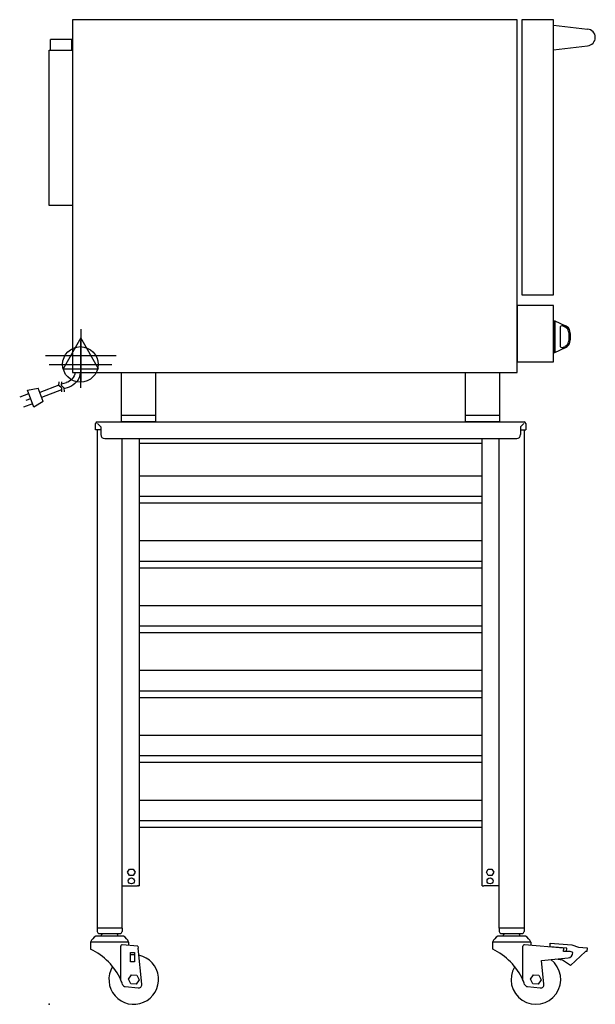
# Model space of a CAD drawing. Extents: x -45 to 825, y 0 to 1488.
import ezdxf

# ---------------------------------------------------------------- set-up
doc = ezdxf.new("R2010")
doc.units = 0
doc.header["$LTSCALE"] = 2.5
doc.layers.get('0').update_dxf_attribs({"linetype": 'CONTINUOUS'})
for name, color, linetype in [('Moffat_2D_Electrical', 6, 'CONTINUOUS'), ('Moffat_2D_Hyd', 3, 'CONTINUOUS'), ('Moffat_Detail', 5, 'CONTINUOUS'), ('Moffat_Profile', 1, 'CONTINUOUS')]:
    doc.layers.add(name, color=color, linetype=linetype)

# ---------------------------------------------------------------- blocks, each defined once
blk = doc.blocks.new('ELECTRICAL CONNECTION')
at = {"layer": 'Moffat_2D_Electrical'}
for p, q in [((0, 40), (0, -40)), ((0, 26.7), (-26.7, -20)), ((26.7, -20), (0, 26.7)), ((-53.3, 0), (53.3, 0)), ((-26.7, -20), (26.7, -20))]:
    blk.add_line(p, q, dxfattribs=at)
blk = doc.blocks.new('Cordset')
at = {"layer": 'Moffat_2D_Electrical'}
for p, q in [((-2.675, 1.87), (-3.21, 2.067)), ((-2.598, 2.074), (-2.978, 1.067)), ((-2.034, 1.742), (-2.598, 2.074)), ((-2.901, 1.271), (-3.433, 1.477)), ((-2.788, 1.57), (-3.066, 1.675)), ((-2.034, 1.742), (-2.335, 0.945)), ((-1.096, 0.762), (-2.24, 1.194)), ((-0.947, 1.044), (-2.128, 1.491)), ((-2.978, 1.067), (-2.335, 0.945)), ((-0.951, 0.918), (-1.097, 0.792)), ((-1.097, 0.792), (-1.086, 0.566)), ((-0.951, 0.918), (-0.942, 1.152)), ((-0.803, 0.918), (-0.948, 0.792)), ((-0.948, 0.792), (-0.937, 0.566)), ((-0.667, 0.614), (-0.944, 0.705)), ((-0.803, 0.918), (-0.793, 1.152)), ((-0.546, 0.9), (-0.8, 0.989))]:
    blk.add_line(p, q, dxfattribs=at)
for radius, start, end in [(0.73, 7.16331, 74.82845), (1.04, 5.03138, 72.48507)]:
    blk.add_arc((-0.859, -0.091), radius, start, end, dxfattribs=at)
blk = doc.blocks.new('SS WATER CONNECTION')
at = {"layer": 'Moffat_2D_Hyd'}
for p, q in [((0, 47.2), (0, -47.2)), ((-63, 0), (63, 0))]:
    blk.add_line(p, q, dxfattribs=at)
blk.add_circle((0, 0), 35.8, dxfattribs=at)

msp = doc.modelspace()

# ---------------------------------------------------------------- linework, layer by layer
msp.add_point((0, 0))
at = {"layer": 'Moffat_Profile'}
for p, q in [((762, 1480.2), (813.3, 1474.1)), ((34, 1458.2), (2, 1458.2)), ((2, 1442.2), (2, 1458.2)), ((34, 1442.2), (34, 1458.2)), ((762, 1442.6), (813.3, 1448.8)), ((0, 1207.2), (0, 1442.2)), ((0, 1442.2), (35, 1442.2)), ((35, 1207.2), (0, 1207.2)), ((763, 1033.2), (764, 1033.2)), ((763, 1033.2), (763, 985.2)), ((764, 1033.2), (764, 985.2)), ((764, 1033.2), (780.1, 1025.7)), ((771.7, 1022.7), (771.7, 995.7)), ((776, 1025.4), (779.2, 1023.9)), ((763, 985.2), (764, 985.2)), ((764, 985.2), (780.1, 992.7)), ((776, 993), (779.2, 994.5)), ((109, 880.2), (109, 955.2)), ((161, 880.2), (161, 955.2)), ((629, 880.2), (629, 955.2)), ((681, 880.2), (681, 955.2)), ((72.4, 880.2), (717.5, 880.2)), ((161, 890.2), (109, 890.2)), ((161, 880.2), (109, 880.2)), ((681, 890.2), (629, 890.2)), ((681, 880.2), (629, 880.2)), ((70, 868.2), (70, 877.8)), ((77.8, 868.2), (70, 868.2)), ((72.2, 868.2), (72.2, 115)), ((72.8, 877.8), (77.8, 872.8)), ((77.8, 872.8), (77.8, 861.2)), ((717.2, 877.8), (712.2, 872.8)), ((712.2, 872.8), (712.2, 861.2)), ((712.2, 868.2), (720, 868.2)), ((717.8, 115), (717.8, 868.2)), ((720, 877.8), (720, 868.2)), ((83.8, 855.2), (706.2, 855.2)), ((110.3, 115), (110.3, 855.2)), ((136, 855.2), (136, 185.1)), ((654, 185.1), (654, 855.2)), ((679.7, 115), (679.7, 855.2)), ((136, 848.2), (654, 848.2)), ((654, 798.3), (136, 798.3)), ((654, 767.4), (136, 767.4)), ((654, 757.4), (136, 757.4)), ((654, 700.3), (136, 700.3)), ((654, 669.4), (136, 669.4)), ((654, 659.4), (136, 659.4)), ((654, 602.3), (136, 602.3)), ((654, 571.4), (136, 571.4)), ((654, 561.4), (136, 561.4)), ((654, 504.3), (136, 504.3)), ((654, 473.4), (136, 473.4)), ((654, 463.4), (136, 463.4)), ((654, 406.3), (136, 406.3)), ((654, 375.4), (136, 375.4)), ((654, 365.4), (136, 365.4)), ((654, 308.3), (136, 308.3)), ((654, 277.4), (136, 277.4)), ((654, 267.4), (136, 267.4)), ((118.4, 199.6), (121.2, 204.5)), ((121.2, 194.8), (118.4, 199.6)), ((121.2, 204.5), (126.8, 204.5)), ((126.8, 194.8), (121.2, 194.8)), ((126.8, 204.5), (129.6, 199.6)), ((129.6, 199.6), (126.8, 194.8)), ((660.4, 199.6), (663.2, 204.5)), ((663.2, 194.8), (660.4, 199.6)), ((663.2, 204.5), (668.8, 204.5)), ((668.8, 194.8), (663.2, 194.8)), ((668.8, 204.5), (671.6, 199.6)), ((671.6, 199.6), (668.8, 194.8)), ((110.3, 179.1), (133.5, 179.1)), ((134.8, 179.1), (133.5, 179.1)), ((134.8, 179.1), (136, 179.1)), ((136, 185.1), (136, 179.1)), ((654, 179.1), (654, 185.1)), ((654, 179.1), (655.2, 179.1)), ((655.2, 179.1), (656.4, 179.1)), ((679.7, 179.1), (656.4, 179.1)), ((110.3, 115), (72.2, 115)), ((72.4, 115), (72.4, 110)), ((75.4, 107), (106.9, 107)), ((80.7, 107), (78.7, 105)), ((78.7, 103), (78.7, 105)), ((101.6, 107), (103.6, 105)), ((103.6, 103), (103.6, 105)), ((109.9, 115), (109.9, 110)), ((717.8, 115), (679.7, 115)), ((717.8, 115), (679.7, 115)), ((679.9, 115), (679.9, 110)), ((682.9, 107), (714.4, 107)), ((688.2, 107), (686.2, 105)), ((686.2, 103), (686.2, 105)), ((709.1, 107), (711.1, 105)), ((711.1, 103), (711.1, 105)), ((717.4, 115), (717.4, 110)), ((119.9, 94), (62.4, 94)), ((62.4, 94), (62.4, 83.2)), ((112.1, 103), (70.1, 103)), ((134, 88), (110.2, 89.8)), ((119.9, 94), (119.9, 89.1)), ((727.4, 94), (669.9, 94)), ((669.9, 94), (669.9, 83.2)), ((719.6, 103), (677.6, 103)), ((777, 85.1), (717.8, 89.8)), ((727.4, 94), (727.4, 89.1)), ((756.6, 86.9), (757, 92.4)), ((757, 92.4), (789.4, 89.8)), ((789.4, 89.8), (799.6, 86.2)), ((108.1, 36.4), (108.1, 87.9)), ((122.9, 64.4), (122.9, 78.4)), ((122.9, 78.4), (128.9, 78.4)), ((128.9, 78.4), (128.9, 64.4)), ((134, 88), (134.4, 84.9)), ((139.8, 30.2), (134.4, 84.9)), ((715.7, 36.4), (715.7, 87.9)), ((782.1, 84.8), (756.6, 86.9)), ((777, 85.1), (777, 82.1)), ((777, 80), (777, 82.1)), ((785.8, 80), (777, 80)), ((781.7, 80), (782.1, 84.8)), ((810, 79.9), (787.3, 58.8)), ((799.6, 86.2), (812.6, 85.2)), ((812.2, 79.7), (810, 79.9)), ((812.6, 85.2), (812.2, 79.7)), ((128.9, 64.4), (122.9, 64.4)), ((743.8, 66.2), (783.8, 70.2)), ((747.4, 30.2), (743.8, 66.2)), ((775.5, 66.5), (765.6, 68.3)), ((787.3, 58.8), (775.5, 66.5)), ((119.7, 38), (124.1, 44.7)), ((124.1, 44.7), (132.1, 44.2)), ((727.3, 38), (731.7, 44.7)), ((731.7, 44.7), (739.7, 44.2)), ((123.2, 30.9), (119.7, 38)), ((131.2, 30.4), (123.2, 30.9)), ((135.6, 37), (131.2, 30.4)), ((132.1, 44.2), (135.6, 37)), ((730.8, 30.9), (727.3, 38)), ((738.8, 30.4), (730.8, 30.9)), ((743.2, 37), (738.8, 30.4)), ((739.7, 44.2), (743.2, 37)), ((114.8, 26.8), (134.3, 24.7)), ((722.4, 26.8), (741.9, 24.7))]:
    msp.add_line(p, q, dxfattribs=at)
for points in [[(707, 1488.2), (35, 1488.2), (35, 955.2), (707, 955.2)], [(714, 1072.2), (762, 1072.2), (762, 1488.2), (714, 1488.2)], [(707, 971.2), (762, 971.2), (762, 1056.2), (707, 1056.2)]]:
    msp.add_lwpolyline(points, close=True, dxfattribs=at)
for centre in [(124, 186.6), (666, 186.6)]:
    msp.add_circle(centre, 4.6, dxfattribs=at)
for centre, radius, start, end in [((812.3, 1461.4), 12.7, 274.3653, 85.6347), ((774.7, 1022.7), 3, 65, 180), ((775, 1014.8), 10, 12.9917, 65), ((775, 1014.8), 12, 12.9917, 65), ((750.7, 1009.2), 35, 347.0039, 12.9961), ((750.7, 1009.2), 37, 347.0039, 12.9961), ((775, 1003.6), 10, 295, 347.0083), ((775, 1003.6), 12, 295, 347.0083), ((774.7, 995.7), 3, 180, 295), ((72.4, 877.8), 2.45, 90, 180), ((717.5, 877.8), 2.45, 0, 90), ((83.8, 861.2), 6, 180, 270), ((706.2, 861.2), 6, 270, 0), ((75.4, 110), 3, 180, 270), ((106.9, 110), 3, 270, 0), ((682.9, 110), 3, 180, 270), ((714.4, 110), 3, 270, 0), ((81.7, 85.3), 21.2, 122.9776, 155.5582), ((110.1, 87.9), 2, 85.4622, 180), ((100.6, 85.3), 21.2, 24.4418, 57.0224), ((689.2, 85.3), 21.2, 122.9776, 155.5582), ((717.7, 87.9), 2, 85.4622, 180), ((708.1, 85.3), 21.2, 24.4418, 57.0224), ((23.2, -0.7), 92.7, 23.6265, 64.9468), ((127.6, 37.5), 37.5, 88.1313, 97.3095), ((630.7, -0.7), 92.7, 23.6265, 64.9468), ((783, 78.1), 8, 275.6917, 0), ((785.8, 72), 8, 49.53, 90), ((127.6, 37.5), 37.5, 148.6326, 78.0646), ((735.2, 37.5), 37.5, 148.6326, 53.1338), ((23.2, -0.7), 92.7, 19.4088, 23.6265), ((115.3, 31.7), 5, 199.4088, 263.9338), ((134.8, 29.7), 5, 263.9338, 5.6917), ((630.8, -0.7), 92.7, 19.4088, 23.6265), ((722.9, 31.7), 5, 199.4088, 263.9338), ((742.4, 29.7), 5, 263.9338, 5.6917)]:
    msp.add_arc(centre, radius, start, end, dxfattribs=at)

# ---------------------------------------------------------------- block references
msp.add_blockref('ELECTRICAL CONNECTION', (47.7, 980.6))
at = {"layer": 'Moffat_2D_Hyd', "xscale": 0.75, "yscale": 0.75, "zscale": 0.75}
msp.add_blockref('SS WATER CONNECTION', (47, 967.2), dxfattribs=at)
at = {"layer": 'Moffat_Detail', "xscale": -25.40000000000146, "yscale": 25.39999999999964, "zscale": 25.4, "rotation": 180}
msp.add_blockref('Cordset', (42.5, 955.2), dxfattribs=at)

doc.saveas('drawing.dxf')
